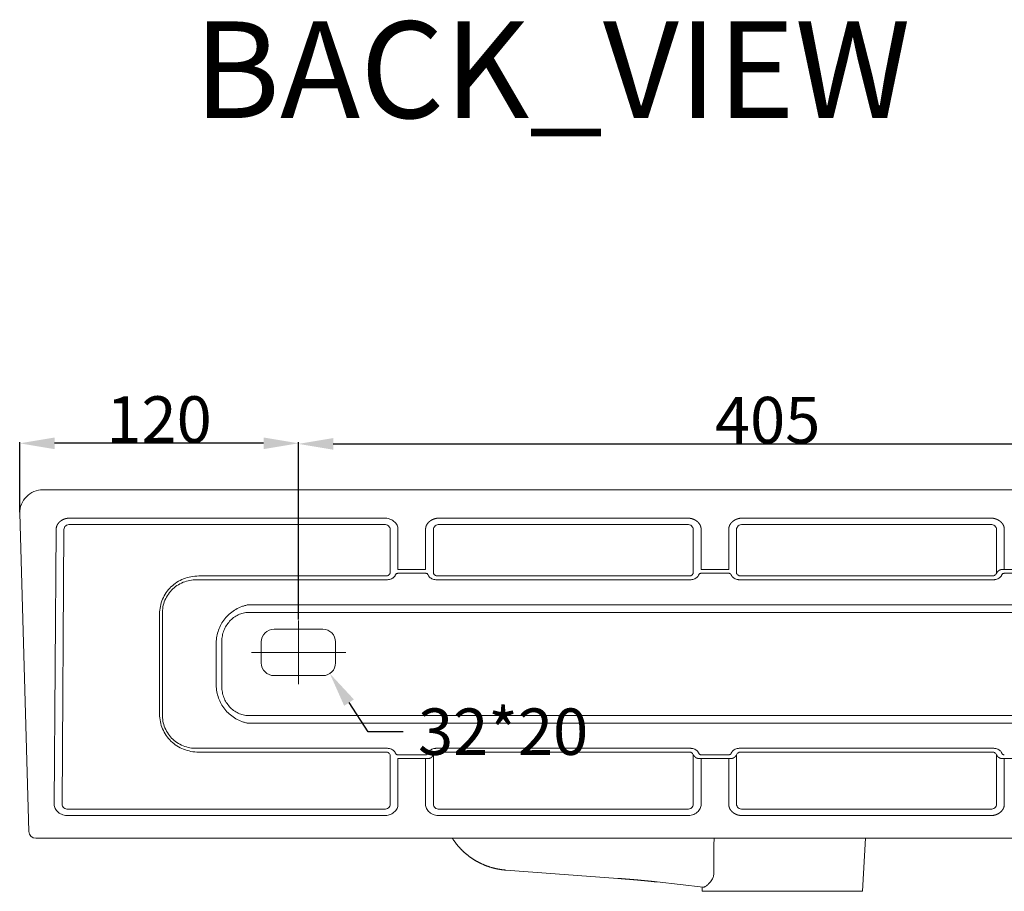
# Model space of a CAD drawing. Units: millimetres. Extents: x -13303 to -10289, y 654 to 2789.
# Drawn here: x -11387 to -10963, y 1726 to 2101 of the extents above; entities that cross this region are included whole.
import ezdxf

# ---------------------------------------------------------------- set-up
doc = ezdxf.new("R2010")
doc.units = ezdxf.units.MM
doc.header["$MEASUREMENT"] = 0
doc.layers.add('WL039L', color=7, linetype='Continuous', true_color=0x000000)
doc.styles.add('微软雅黑', font='txt')
doc.dimstyles.new('预设值', dxfattribs={"dimtxt": 20, "dimasz": 15, "dimexe": 0.5, "dimexo": 0.5, "dimgap": 0.25, "dimtad": 1, "dimtoh": 1, "dimdec": 0, "dimzin": 1, "dimdsep": 46, "dimtxsty": '微软雅黑', "dimcen": 0, "dimazin": 0, "dimtfac": 1, "dimtdec": 4, "dimtix": 1, "dimtmove": 1, "dimatfit": 3, "dimfxl": 0, "dimtolj": 1, "dimtzin": 1, "dimarcsym": 0})

# ---------------------------------------------------------------- blocks, each defined once
blk = doc.blocks.new('*D4')
at = {"layer": 'Defpoints', "color": 0}
for p in [(-10862.45, 1918.37), (-11266.67, 1842.27), (-10862.45, 1842.27)]:
    blk.add_point(p, dxfattribs=at)
at = {"layer": 'WL039L', "color": 0, "lineweight": -2}
for p, q in [((-11266.67, 1842.77), (-11266.67, 1918.87)), ((-11251.67, 1918.37), (-10877.45, 1918.37)), ((-10862.45, 1842.77), (-10862.45, 1918.87))]:
    blk.add_line(p, q, dxfattribs=at)
at = {"layer": 'WL039L', "color": 0}
for points in [[(-11251.67, 1920.87), (-11251.67, 1915.87), (-11266.67, 1918.37)], [(-10877.45, 1915.87), (-10877.45, 1920.87), (-10862.45, 1918.37)]]:
    blk.add_solid(points, dxfattribs=at)
at = {"layer": 'WL039L', "color": 0, "lineweight": 15, "insert": (-11064.56, 1928.62), "char_height": 20, "attachment_point": 5, "style": '微软雅黑'}
blk.add_mtext('\\A1;405', dxfattribs=at)
blk = doc.blocks.new('*D7')
at = {"layer": 'Defpoints', "color": 0}
for p in [(-11386.73, 1918.62), (-11386.73, 1888.52), (-11266.67, 1842.27)]:
    blk.add_point(p, dxfattribs=at)
at = {"layer": 'WL039L', "color": 0, "lineweight": -2}
for p, q in [((-11386.73, 1889.02), (-11386.73, 1919.12)), ((-11281.67, 1918.62), (-11371.73, 1918.62)), ((-11266.67, 1842.77), (-11266.67, 1919.12))]:
    blk.add_line(p, q, dxfattribs=at)
at = {"layer": 'WL039L', "color": 0}
for points in [[(-11371.73, 1921.12), (-11371.73, 1916.12), (-11386.73, 1918.62)], [(-11281.67, 1916.12), (-11281.67, 1921.12), (-11266.67, 1918.62)]]:
    blk.add_solid(points, dxfattribs=at)
at = {"layer": 'WL039L', "color": 0, "lineweight": 15, "insert": (-11326.7, 1928.87), "char_height": 20, "attachment_point": 5, "style": '微软雅黑'}
blk.add_mtext('\\A1;120', dxfattribs=at)
blk = doc.blocks.new('*D11')
at = {"layer": 'Defpoints', "color": 0}
for p in [(-11259.2, 1828.67), (-11253.14, 1819.49)]:
    blk.add_point(p, dxfattribs=at)
at = {"layer": 'WL039L', "color": 0, "lineweight": -2}
for p, q in [((-11236.61, 1794.45), (-11244.87, 1806.97)), ((-11221.61, 1794.45), (-11236.61, 1794.45))]:
    blk.add_line(p, q, dxfattribs=at)
at = {"layer": 'WL039L', "color": 0}
blk.add_solid([(-11242.79, 1808.35), (-11246.96, 1805.59), (-11253.14, 1819.49)], dxfattribs=at)
at = {"layer": 'WL039L', "color": 0, "lineweight": 15, "insert": (-11178.5, 1794.45), "char_height": 20, "attachment_point": 5, "style": '微软雅黑'}
blk.add_mtext('\\A1;32*20', dxfattribs=at)

msp = doc.modelspace()

# ---------------------------------------------------------------- linework, layer by layer
at = {"layer": 'WL039L', "lineweight": 15}
for p, q in [((-11376.73, 1898.58), (-10796.75, 1898.58)), ((-11386.73, 1888.52), (-11382.82, 1751.5)), ((-11229.73, 1886.42), (-11365.08, 1886.42)), ((-11229.73, 1883.66), (-11365.08, 1883.66)), ((-11205.96, 1886.42), (-11099.14, 1886.42)), ((-11205.96, 1883.66), (-11099.14, 1883.66)), ((-11075.38, 1886.42), (-10968.56, 1886.42)), ((-11075.38, 1883.66), (-10968.56, 1883.66)), ((-11371.02, 1881.58), (-11371.84, 1763.2)), ((-11367.65, 1881.57), (-11368.47, 1763.19)), ((-11227.15, 1862.63), (-11227.15, 1881.55)), ((-11223.79, 1864.31), (-11223.79, 1881.55)), ((-11211.9, 1864.31), (-11211.9, 1881.55)), ((-11208.54, 1862.63), (-11208.54, 1881.55)), ((-11096.57, 1881.55), (-11096.57, 1862.62)), ((-11093.2, 1881.55), (-11093.2, 1864.31)), ((-11081.32, 1864.31), (-11081.32, 1881.55)), ((-11077.95, 1862.63), (-11077.95, 1881.55)), ((-10965.98, 1881.55), (-10965.98, 1862.62)), ((-10962.62, 1881.55), (-10962.62, 1864.31)), ((-11211.9, 1864.31), (-11223.79, 1864.31)), ((-11211.9, 1862.65), (-11223.79, 1862.65)), ((-11081.32, 1864.31), (-11093.2, 1864.31)), ((-11081.32, 1862.65), (-11093.2, 1862.65)), ((-10950.73, 1864.31), (-10962.62, 1864.31)), ((-10962.62, 1862.65), (-10950.73, 1862.65)), ((-11228.74, 1861.5), (-11309.62, 1861.5)), ((-11228.74, 1859.84), (-11309.62, 1859.84)), ((-11098.15, 1861.5), (-11206.95, 1861.5)), ((-11098.15, 1859.84), (-11206.95, 1859.84)), ((-10967.57, 1861.5), (-11076.37, 1861.5)), ((-10967.57, 1859.84), (-11076.37, 1859.84)), ((-11326.46, 1845.17), (-11326.46, 1823.58)), ((-11325.26, 1845.17), (-11325.26, 1823.58)), ((-11288.33, 1849.08), (-10850.93, 1849.08)), ((-11288.33, 1845.77), (-10850.93, 1845.77)), ((-11266.67, 1842.27), (-11266.67, 1814.89)), ((-11256.17, 1838.58), (-11277.17, 1838.58)), ((-11302.04, 1823.58), (-11302.04, 1833.43)), ((-11299.65, 1823.58), (-11299.65, 1833.43)), ((-11282.67, 1833.08), (-11282.67, 1824.08)), ((-11250.67, 1824.08), (-11250.67, 1833.08)), ((-11286.94, 1828.58), (-11246.27, 1828.58)), ((-11326.46, 1823.58), (-11326.46, 1802)), ((-11325.26, 1823.58), (-11325.26, 1802)), ((-11302.04, 1813.73), (-11302.04, 1823.58)), ((-11299.65, 1813.73), (-11299.65, 1823.58)), ((-11277.17, 1818.58), (-11256.17, 1818.58)), ((-10850.93, 1801.39), (-11288.33, 1801.39)), ((-10850.93, 1798.08), (-11288.33, 1798.08)), ((-11228.74, 1787.32), (-11309.62, 1787.32)), ((-11228.74, 1785.67), (-11309.62, 1785.67)), ((-11098.15, 1787.32), (-11206.95, 1787.32)), ((-11098.15, 1785.67), (-11206.95, 1785.67)), ((-10967.57, 1787.32), (-11076.37, 1787.32)), ((-10967.57, 1785.67), (-11076.37, 1785.67)), ((-11227.15, 1763.18), (-11227.15, 1784.54)), ((-11211.9, 1784.51), (-11223.79, 1784.51)), ((-11211.9, 1782.85), (-11223.79, 1782.85)), ((-11223.79, 1763.18), (-11223.79, 1782.85)), ((-11211.9, 1763.18), (-11211.9, 1782.85)), ((-11208.54, 1763.18), (-11208.54, 1784.54)), ((-11096.57, 1784.54), (-11096.57, 1763.18)), ((-11081.32, 1784.51), (-11093.2, 1784.51)), ((-11081.32, 1782.85), (-11093.2, 1782.85)), ((-11093.2, 1782.85), (-11093.2, 1763.18)), ((-11081.32, 1763.18), (-11081.32, 1782.85)), ((-11077.95, 1763.18), (-11077.95, 1784.54)), ((-10965.98, 1784.54), (-10965.98, 1763.18)), ((-10950.73, 1782.85), (-10962.62, 1782.85)), ((-10962.62, 1782.85), (-10962.62, 1763.18)), ((-11365.9, 1761.07), (-11229.73, 1761.07)), ((-11099.14, 1761.07), (-11205.96, 1761.07)), ((-10968.56, 1761.07), (-11075.38, 1761.07)), ((-11365.9, 1758.31), (-11229.73, 1758.31)), ((-11099.14, 1758.31), (-11205.96, 1758.31)), ((-10968.56, 1758.31), (-11075.38, 1758.31)), ((-11379.82, 1748.58), (-10793.66, 1748.58)), ((-11023.71, 1725.73), (-11022.41, 1748.58)), ((-11129.09, 1731.28), (-11177.32, 1734.86)), ((-11092.31, 1727.48), (-11112.18, 1729.74)), ((-11092.71, 1725.73), (-11092.82, 1727.54)), ((-11092.71, 1725.73), (-11023.71, 1725.73))]:
    msp.add_line(p, q, dxfattribs=at)
for centre, radius, start, end in [((-11376.73, 1888.58), 10, 90, 180.3782), ((-11277.17, 1833.08), 5.5, 90, 180), ((-11256.17, 1833.08), 5.5, 0, 90), ((-11277.17, 1824.08), 5.5, 180, 270), ((-11256.17, 1824.08), 5.5, 270, 0), ((-11379.82, 1751.58), 3, 181.6329, 270)]:
    msp.add_arc(centre, radius, start, end, dxfattribs=at)
for points, weights, degree, knots in [([(-11365.08, 1886.42), (-11365.82, 1886.42), (-11366.55, 1886.31), (-11367.26, 1886.08), (-11368.01, 1885.84), (-11368.7, 1885.47), (-11369.27, 1885), (-11369.84, 1884.54), (-11370.29, 1883.98), (-11370.59, 1883.37), (-11370.87, 1882.8), (-11371.02, 1882.19), (-11371.02, 1881.58)], [1, 0.991958156905, 0.991958156905, 1, 1, 1, 1, 1, 1, 1, 1, 1, 1], 3, [0, 0, 0, 0, 2.215248, 2.215248, 2.215248, 4.656266, 4.656266, 4.656266, 7.097284, 7.097284, 7.097284, 9.351526, 9.351526, 9.351526, 9.351526]), ([(-11211.9, 1881.55), (-11211.9, 1882.17), (-11211.76, 1882.78), (-11211.49, 1883.35), (-11211.19, 1883.96), (-11210.74, 1884.53), (-11210.16, 1884.99), (-11209.59, 1885.46), (-11208.9, 1885.83), (-11208.15, 1886.08), (-11207.44, 1886.31), (-11206.71, 1886.42), (-11205.96, 1886.42)], [1, 1, 1, 1, 1, 1, 1, 1, 1, 1, 0.991903880873, 0.991903880873, 1], 3, [0, 0, 0, 0, 2.261702, 2.261702, 2.261702, 4.71227, 4.71227, 4.71227, 7.162838, 7.162838, 7.162838, 9.385306, 9.385306, 9.385306, 9.385306]), ([(-11099.14, 1886.42), (-11098.4, 1886.42), (-11097.66, 1886.31), (-11096.96, 1886.08), (-11096.2, 1885.83), (-11095.51, 1885.46), (-11094.94, 1884.99), (-11094.37, 1884.53), (-11093.92, 1883.96), (-11093.62, 1883.35), (-11093.34, 1882.78), (-11093.2, 1882.17), (-11093.2, 1881.55)], [1, 0.991903884903, 0.991903884903, 1, 1, 1, 1, 1, 1, 1, 1, 1, 1], 3, [0, 0, 0, 0, 2.222468, 2.222468, 2.222468, 4.673036, 4.673036, 4.673036, 7.123604, 7.123604, 7.123604, 9.385305, 9.385305, 9.385305, 9.385305]), ([(-11081.32, 1881.55), (-11081.32, 1882.17), (-11081.18, 1882.78), (-11080.9, 1883.35), (-11080.6, 1883.96), (-11080.15, 1884.53), (-11079.58, 1884.99), (-11079.01, 1885.46), (-11078.32, 1885.83), (-11077.56, 1886.08), (-11076.86, 1886.31), (-11076.12, 1886.42), (-11075.38, 1886.42)], [1, 1, 1, 1, 1, 1, 1, 1, 1, 1, 0.991903880802, 0.991903880802, 1], 3, [0, 0, 0, 0, 2.261702, 2.261702, 2.261702, 4.71227, 4.71227, 4.71227, 7.162838, 7.162838, 7.162838, 9.385306, 9.385306, 9.385306, 9.385306]), ([(-10968.56, 1886.42), (-10967.81, 1886.42), (-10967.08, 1886.31), (-10966.37, 1886.08), (-10965.62, 1885.83), (-10964.93, 1885.46), (-10964.36, 1884.99), (-10963.79, 1884.53), (-10963.33, 1883.96), (-10963.03, 1883.35), (-10962.76, 1882.78), (-10962.62, 1882.17), (-10962.62, 1881.55)], [1, 0.991903885154, 0.991903885154, 1, 1, 1, 1, 1, 1, 1, 1, 1, 1], 3, [0, 0, 0, 0, 2.222469, 2.222469, 2.222469, 4.673037, 4.673037, 4.673037, 7.123605, 7.123605, 7.123605, 9.385306, 9.385306, 9.385306, 9.385306]), ([(-11081.32, 1862.65), (-11081.24, 1862.65), (-11081.17, 1862.65), (-11081.09, 1862.64), (-11081.02, 1862.63), (-11080.95, 1862.61), (-11080.88, 1862.59), (-11080.82, 1862.57), (-11080.76, 1862.54), (-11080.7, 1862.51), (-11080.65, 1862.48), (-11080.6, 1862.45), (-11080.56, 1862.41), (-11080.52, 1862.37), (-11080.48, 1862.34), (-11080.45, 1862.3), (-11080.42, 1862.26), (-11080.39, 1862.22), (-11080.37, 1862.18), (-11080.31, 1862.1), (-11080.27, 1862.02), (-11080.22, 1861.93), (-11080.14, 1861.77), (-11080.06, 1861.6), (-11079.96, 1861.44), (-11079.85, 1861.27), (-11079.72, 1861.11), (-11079.58, 1860.97)], [1, 0.998602491873, 0.998602491873, 1, 0.997282114346, 0.997282114346, 1, 0.996041623048, 0.996041623048, 1, 0.996504920232, 0.996504920232, 1, 0.998031429882, 0.998031429882, 1, 0.999069413417, 0.999069413417, 1, 0.999200536451, 0.999200536451, 1, 1, 1, 1, 0.99444501534, 0.99444501534, 1], 3, [0, 0, 0, 0, 0.228393, 0.228393, 0.228393, 0.446904, 0.446904, 0.446904, 0.64355, 0.64355, 0.64355, 0.816721, 0.816721, 0.816721, 0.973468, 0.973468, 0.973468, 1.120887, 1.120887, 1.120887, 1.403653, 1.403653, 1.403653, 2.534197, 2.534197, 2.534197, 3.138486, 3.138486, 3.138486, 3.138486]), ([(-10964.2, 1864.2), (-10964.23, 1864.19), (-10964.26, 1864.18), (-10964.29, 1864.17), (-10964.42, 1864.13), (-10964.55, 1864.08), (-10964.67, 1864.01), (-10964.92, 1863.88), (-10965.16, 1863.71), (-10965.38, 1863.47), (-10965.6, 1863.24), (-10965.81, 1862.95), (-10965.98, 1862.62)], [1, 1, 1, 1, 0.997678197064, 0.997678197064, 1, 1, 1, 1, 1, 1, 1], 3, [-2.953137, -2.953137, -2.953137, -2.953137, -2.826442, -2.826442, -2.826442, -2.414696, -2.414696, -2.414696, -1.284119, -1.284119, -1.284119, -0.153542, -0.153542, -0.153542, -0.153542]), ([(-10962.62, 1864.31), (-10962.78, 1864.31), (-10962.95, 1864.31), (-10963.11, 1864.31), (-10963.27, 1864.3), (-10963.43, 1864.3), (-10963.58, 1864.29), (-10963.71, 1864.28), (-10963.85, 1864.26), (-10963.97, 1864.25), (-10964.09, 1864.23), (-10964.15, 1864.21), (-10964.2, 1864.2)], [1, 0.99999255607, 1, 0.999952238384, 1, 0.999849923152, 1, 0.999589630808, 1, 0.998889582755, 1, 0.999384023537, 1], 2, [0, 0, 0, 0.333883, 0.333883, 0.657361, 0.657361, 0.960753, 0.960753, 1.235744, 1.235744, 1.476377, 1.476377, 1.592717, 1.592717, 1.592717]), ([(-11210.16, 1786.19), (-11210.38, 1785.98), (-11210.54, 1785.72), (-11210.62, 1785.6), (-11210.68, 1785.48), (-11210.75, 1785.36), (-11210.81, 1785.23), (-11210.87, 1785.11), (-11210.95, 1784.99), (-11210.99, 1784.92), (-11211.04, 1784.87), (-11211.09, 1784.81), (-11211.14, 1784.75), (-11211.21, 1784.69), (-11211.28, 1784.65), (-11211.37, 1784.6), (-11211.46, 1784.57), (-11211.57, 1784.54), (-11211.68, 1784.52), (-11211.79, 1784.51), (-11211.9, 1784.51)], [1, 0.991671018367, 1, 0.999370318978, 1, 0.999995419405, 1, 0.998800360025, 1, 0.998603381928, 1, 0.997047362047, 1, 0.99476013648, 1, 0.994066208963, 1, 0.995925584525, 1, 0.99790430979, 1], 2, [0, 0, 0, 0.604206, 0.604206, 0.886757, 0.886757, 1.165545, 1.165545, 1.448328, 1.448328, 1.595758, 1.595758, 1.752513, 1.752513, 1.9257, 1.9257, 2.122365, 2.122365, 2.340876, 2.340876, 2.569271, 2.569271, 2.569271]), ([(-11079.58, 1786.19), (-11079.72, 1786.05), (-11079.85, 1785.9), (-11079.96, 1785.72), (-11080.06, 1785.56), (-11080.14, 1785.4), (-11080.22, 1785.23), (-11080.27, 1785.15), (-11080.31, 1785.07), (-11080.37, 1784.99), (-11080.39, 1784.94), (-11080.42, 1784.9), (-11080.45, 1784.87), (-11080.48, 1784.83), (-11080.52, 1784.79), (-11080.56, 1784.75), (-11080.6, 1784.71), (-11080.65, 1784.68), (-11080.7, 1784.65), (-11080.76, 1784.62), (-11080.82, 1784.59), (-11080.88, 1784.57), (-11080.95, 1784.55), (-11081.02, 1784.53), (-11081.09, 1784.52), (-11081.17, 1784.51), (-11081.24, 1784.51), (-11081.32, 1784.51)], [1, 0.994445015188, 0.994445015188, 1, 1, 1, 1, 0.999200536479, 0.999200536479, 1, 0.999069413425, 0.999069413425, 1, 0.998031429861, 0.998031429861, 1, 0.996504920197, 0.996504920197, 1, 0.996041623025, 0.996041623025, 1, 0.997282114381, 0.997282114381, 1, 0.998602491774, 0.998602491774, 1], 3, [0, 0, 0, 0, 0.604289, 0.604289, 0.604289, 1.734833, 1.734833, 1.734833, 2.017599, 2.017599, 2.017599, 2.165018, 2.165018, 2.165018, 2.321765, 2.321765, 2.321765, 2.494936, 2.494936, 2.494936, 2.691582, 2.691582, 2.691582, 2.910093, 2.910093, 2.910093, 3.138486, 3.138486, 3.138486, 3.138486]), ([(-11211.9, 1782.85), (-11211.74, 1782.85), (-11211.57, 1782.86), (-11211.4, 1782.86), (-11211.24, 1782.86), (-11211.09, 1782.86), (-11210.94, 1782.87), (-11210.8, 1782.88), (-11210.66, 1782.89), (-11210.54, 1782.91), (-11210.42, 1782.92), (-11210.37, 1782.93), (-11210.32, 1782.94)], [1, 0.999992005734, 1, 0.999961697983, 1, 0.999886204508, 1, 0.999767456079, 1, 0.999633844564, 1, 0.999856544627, 1], 2, [0, 0, 0, 0.336201, 0.336201, 0.661795, 0.661795, 0.966853, 0.966853, 1.242836, 1.242836, 1.483107, 1.483107, 1.588849, 1.588849, 1.588849]), ([(-11208.54, 1784.54), (-11208.71, 1784.21), (-11208.9, 1783.89), (-11209.12, 1783.64), (-11209.22, 1783.51), (-11209.34, 1783.4), (-11209.46, 1783.3), (-11209.58, 1783.22), (-11209.7, 1783.14), (-11209.84, 1783.09), (-11209.96, 1783.03), (-11210.09, 1782.99), (-11210.22, 1782.96), (-11210.25, 1782.95), (-11210.29, 1782.95), (-11210.32, 1782.94)], [1, 1, 1, 1, 0.996108146206, 0.996108146206, 1, 0.995140043641, 0.995140043641, 1, 0.996953751631, 0.996953751631, 1, 0.999905525868, 0.999905525868, 1], 3, [0, 0, 0, 0, 1.135316, 1.135316, 1.135316, 1.612836, 1.612836, 1.612836, 2.045519, 2.045519, 2.045519, 2.452533, 2.452533, 2.452533, 2.550993, 2.550993, 2.550993, 2.550993]), ([(-11096.57, 1784.54), (-11096.39, 1784.21), (-11096.19, 1783.92), (-11095.97, 1783.69), (-11095.74, 1783.46), (-11095.5, 1783.28), (-11095.25, 1783.15), (-11095.13, 1783.09), (-11095, 1783.03), (-11094.87, 1782.99), (-11094.84, 1782.98), (-11094.81, 1782.97), (-11094.79, 1782.97)], [1, 1, 1, 1, 1, 1, 1, 0.997677898762, 0.997677898762, 1, 1, 1, 1], 3, [0, 0, 0, 0, 1.130577, 1.130577, 1.130577, 2.261155, 2.261155, 2.261155, 2.6729, 2.6729, 2.6729, 2.799592, 2.799592, 2.799592, 2.799592]), ([(-11094.79, 1782.97), (-11094.73, 1782.95), (-11094.67, 1782.94), (-11094.56, 1782.91), (-11094.44, 1782.9), (-11094.3, 1782.88), (-11094.16, 1782.87), (-11094.01, 1782.87), (-11093.86, 1782.86), (-11093.7, 1782.86), (-11093.54, 1782.86), (-11093.37, 1782.85), (-11093.2, 1782.85)], [1, 0.999383983466, 1, 0.998889166267, 1, 0.999589540358, 1, 0.999849875822, 1, 0.999952220994, 1, 0.999992552295, 1], 2, [0, 0, 0, 0.116335, 0.116335, 0.356979, 0.356979, 0.631963, 0.631963, 0.935361, 0.935361, 1.258836, 1.258836, 1.592718, 1.592718, 1.592718]), ([(-11079.73, 1782.97), (-11079.79, 1782.95), (-11079.85, 1782.94), (-11079.97, 1782.91), (-11080.08, 1782.9), (-11080.22, 1782.88), (-11080.36, 1782.87), (-11080.51, 1782.87), (-11080.66, 1782.86), (-11080.82, 1782.86), (-11080.99, 1782.86), (-11081.15, 1782.85), (-11081.32, 1782.85)], [1, 0.999381127493, 1, 0.99889022328, 1, 0.999589582029, 1, 0.999849870264, 1, 0.999952194959, 1, 0.999992538185, 1], 2, [0, 0, 0, 0.116396, 0.116396, 0.357025, 0.357025, 0.63202, 0.63202, 0.935392, 0.935392, 1.258857, 1.258857, 1.592722, 1.592722, 1.592722]), ([(-11077.95, 1784.54), (-11078.13, 1784.21), (-11078.33, 1783.92), (-11078.56, 1783.69), (-11078.78, 1783.46), (-11079.02, 1783.28), (-11079.27, 1783.15), (-11079.39, 1783.09), (-11079.52, 1783.03), (-11079.65, 1782.99), (-11079.68, 1782.98), (-11079.71, 1782.97), (-11079.73, 1782.97)], [1, 1, 1, 1, 1, 1, 1, 0.997682839483, 0.997682839483, 1, 1, 1, 1], 3, [0, 0, 0, 0, 1.130544, 1.130544, 1.130544, 2.261089, 2.261089, 2.261089, 2.672836, 2.672836, 2.672836, 2.799445, 2.799445, 2.799445, 2.799445]), ([(-10964.2, 1782.97), (-10964.23, 1782.97), (-10964.26, 1782.98), (-10964.29, 1782.99), (-10964.42, 1783.03), (-10964.55, 1783.09), (-10964.67, 1783.15), (-10964.92, 1783.28), (-10965.16, 1783.46), (-10965.38, 1783.69), (-10965.6, 1783.92), (-10965.81, 1784.21), (-10965.98, 1784.54)], [1, 1, 1, 1, 0.997678303485, 0.997678303485, 1, 1, 1, 1, 1, 1, 1], 3, [1.569173, 1.569173, 1.569173, 1.569173, 1.695865, 1.695865, 1.695865, 2.107618, 2.107618, 2.107618, 3.238195, 3.238195, 3.238195, 4.368771, 4.368771, 4.368771, 4.368771]), ([(-10962.62, 1782.85), (-10962.78, 1782.85), (-10962.95, 1782.86), (-10963.11, 1782.86), (-10963.27, 1782.86), (-10963.43, 1782.87), (-10963.58, 1782.87), (-10963.71, 1782.88), (-10963.85, 1782.9), (-10963.97, 1782.91), (-10964.09, 1782.94), (-10964.15, 1782.95), (-10964.2, 1782.97)], [1, 0.999992554365, 1, 0.999952226029, 1, 0.999849897628, 1, 0.999589574706, 1, 0.998889500178, 1, 0.999383987041, 1], 2, [0, 0, 0, 0.333882, 0.333882, 0.657361, 0.657361, 0.960749, 0.960749, 1.235743, 1.235743, 1.476377, 1.476377, 1.592717, 1.592717, 1.592717]), ([(-11075.38, 1758.31), (-11076.12, 1758.31), (-11076.86, 1758.42), (-11077.56, 1758.65), (-11078.32, 1758.9), (-11079.01, 1759.27), (-11079.58, 1759.74), (-11080.15, 1760.2), (-11080.6, 1760.77), (-11080.9, 1761.39), (-11081.18, 1761.95), (-11081.32, 1762.56), (-11081.32, 1763.18)], [1, 0.991903880647, 0.991903880647, 1, 1, 1, 1, 1, 1, 1, 1, 1, 1], 3, [0, 0, 0, 0, 2.222468, 2.222468, 2.222468, 4.673036, 4.673036, 4.673036, 7.123604, 7.123604, 7.123604, 9.385306, 9.385306, 9.385306, 9.385306]), ([(-10962.62, 1763.18), (-10962.62, 1762.56), (-10962.76, 1761.95), (-10963.03, 1761.39), (-10963.33, 1760.77), (-10963.79, 1760.2), (-10964.36, 1759.74), (-10964.93, 1759.27), (-10965.62, 1758.9), (-10966.37, 1758.65), (-10967.08, 1758.42), (-10967.81, 1758.31), (-10968.56, 1758.31)], [1, 1, 1, 1, 1, 1, 1, 1, 1, 1, 0.991903881649, 0.991903881649, 1], 3, [0, 0, 0, 0, 2.261702, 2.261702, 2.261702, 4.71227, 4.71227, 4.71227, 7.162838, 7.162838, 7.162838, 9.385306, 9.385306, 9.385306, 9.385306]), ([(-11177.32, 1734.86), (-11179.83, 1735.05), (-11182.28, 1735.65), (-11184.86, 1736.28), (-11187.29, 1737.36), (-11189.81, 1738.48), (-11192.08, 1740.03), (-11194.38, 1741.6), (-11196.35, 1743.56), (-11198.31, 1745.53), (-11199.89, 1747.82), (-11200.14, 1748.2), (-11200.39, 1748.58)], [1, 0.996522654781, 1, 0.996119213473, 1, 0.995852084712, 1, 0.995733117506, 1, 0.995726936028, 1, 0.999884817848, 1], 2, [0, 0, 0, 5.024969, 5.024969, 10.333657, 10.333657, 15.816704, 15.816704, 21.368284, 21.368284, 26.915799, 26.915799, 27.823997, 27.823997, 27.823997]), ([(-11112.19, 1729.75), (-11113.97, 1729.95), (-11115.75, 1730.13), (-11117.79, 1730.33), (-11119.82, 1730.52), (-11122.02, 1730.72), (-11124.21, 1730.9), (-11126.65, 1731.1), (-11129.09, 1731.28)], [1, 0.999982100667, 1, 0.999987778805, 1, 0.99999074201, 1, 0.999990926976, 1], 2, [0, 0, 0, 3.575874, 3.575874, 7.666837, 7.666837, 12.072563, 12.072563, 16.962481, 16.962481, 16.962481])]:
    msp.add_rational_spline(points, weights, degree=degree, knots=knots, dxfattribs=at)
for points in [[(-11365.08, 1883.66), (-11365.75, 1883.67), (-11367.09, 1883.21), (-11367.65, 1882.12), (-11367.65, 1881.57)], [(-11208.54, 1881.55), (-11208.54, 1882.11), (-11207.98, 1883.2), (-11206.64, 1883.67), (-11205.96, 1883.66)], [(-11099.14, 1883.66), (-11098.47, 1883.67), (-11097.13, 1883.2), (-11096.56, 1882.11), (-11096.57, 1881.55)], [(-11077.95, 1881.55), (-11077.96, 1882.11), (-11077.39, 1883.2), (-11076.05, 1883.67), (-11075.38, 1883.66)], [(-11371.84, 1763.2), (-11371.84, 1762.56), (-11371.54, 1761.28), (-11370.22, 1759.66), (-11368.24, 1758.57), (-11366.68, 1758.31), (-11365.9, 1758.31)], [(-11368.47, 1763.19), (-11368.48, 1762.63), (-11367.92, 1761.53), (-11366.58, 1761.06), (-11365.9, 1761.07)], [(-11096.57, 1763.18), (-11096.56, 1762.62), (-11097.13, 1761.53), (-11098.47, 1761.06), (-11099.14, 1761.07)]]:
    msp.add_open_spline(points, degree=3, dxfattribs=at)
for points, knots in [([(-11223.79, 1881.55), (-11223.79, 1882.17), (-11224.08, 1883.44), (-11225.41, 1885.09), (-11227.42, 1886.18), (-11228.98, 1886.42), (-11229.73, 1886.42)], [0, 0, 0, 0, 2.261701, 4.712269, 7.162837, 9.424539, 9.424539, 9.424539, 9.424539]), ([(-11227.15, 1881.55), (-11227.15, 1882.11), (-11227.71, 1883.2), (-11229.05, 1883.67), (-11229.73, 1883.66)], [0, 0, 0, 0, 0.785378, 1.570757, 1.570757, 1.570757, 1.570757]), ([(-10968.56, 1883.66), (-10967.88, 1883.67), (-10966.54, 1883.2), (-10965.98, 1882.11), (-10965.98, 1881.55)], [0, 0, 0, 0, 0.785379, 1.570757, 1.570757, 1.570757, 1.570757]), ([(-11227.15, 1862.63), (-11227.2, 1862.54), (-11227.3, 1862.37), (-11227.52, 1862.08), (-11227.83, 1861.78), (-11228.27, 1861.55), (-11228.58, 1861.5), (-11228.74, 1861.5)], [0, 0, 0, 0, 0.301708, 0.574286, 1.102966, 1.585656, 2.042537, 2.042537, 2.042537, 2.042537]), ([(-11225.53, 1860.97), (-11225.47, 1861.03), (-11225.35, 1861.15), (-11225.19, 1861.36), (-11225.02, 1861.64), (-11224.9, 1861.9), (-11224.74, 1862.18), (-11224.61, 1862.36), (-11224.42, 1862.51), (-11224.23, 1862.6), (-11224.02, 1862.64), (-11223.87, 1862.65), (-11223.79, 1862.65)], [0, 0, 0, 0, 0.250504, 0.517734, 0.774601, 1.235467, 1.39089, 1.720169, 1.916484, 2.111944, 2.329575, 2.569232, 2.569232, 2.569232, 2.569232]), ([(-11211.9, 1862.65), (-11211.82, 1862.65), (-11211.67, 1862.64), (-11211.39, 1862.59), (-11211.12, 1862.42), (-11210.95, 1862.18), (-11210.79, 1861.9), (-11210.66, 1861.64), (-11210.45, 1861.29), (-11210.29, 1861.09), (-11210.16, 1860.97)], [0, 0, 0, 0, 0.239668, 0.457333, 0.849083, 1.178348, 1.333773, 1.794643, 2.051512, 2.569249, 2.569249, 2.569249, 2.569249]), ([(-11208.54, 1862.63), (-11208.49, 1862.54), (-11208.39, 1862.37), (-11208.17, 1862.08), (-11207.85, 1861.78), (-11207.42, 1861.55), (-11207.1, 1861.5), (-11206.95, 1861.5)], [0, 0, 0, 0, 0.301711, 0.574291, 1.102976, 1.585669, 2.042549, 2.042549, 2.042549, 2.042549]), ([(-11098.15, 1861.5), (-11098.08, 1861.5), (-11097.92, 1861.51), (-11097.62, 1861.59), (-11097.25, 1861.78), (-11096.86, 1862.15), (-11096.66, 1862.46), (-11096.57, 1862.62)], [0, 0, 0, 0, 0.228765, 0.456872, 0.939533, 1.473133, 2.04238, 2.04238, 2.04238, 2.04238]), ([(-11094.94, 1860.97), (-11094.88, 1861.03), (-11094.76, 1861.15), (-11094.61, 1861.36), (-11094.44, 1861.64), (-11094.31, 1861.9), (-11094.16, 1862.18), (-11094.03, 1862.36), (-11093.83, 1862.51), (-11093.65, 1862.6), (-11093.43, 1862.64), (-11093.28, 1862.65), (-11093.2, 1862.65)], [0, 0, 0, 0, 0.250474, 0.517685, 0.774546, 1.235416, 1.390848, 1.72015, 1.916479, 2.111958, 2.329594, 2.569251, 2.569251, 2.569251, 2.569251]), ([(-11076.37, 1861.5), (-11076.44, 1861.5), (-11076.6, 1861.51), (-11076.9, 1861.59), (-11077.27, 1861.78), (-11077.66, 1862.15), (-11077.86, 1862.46), (-11077.95, 1862.63)], [0, 0, 0, 0, 0.228768, 0.456882, 0.939573, 1.468258, 2.042549, 2.042549, 2.042549, 2.042549]), ([(-10967.57, 1861.5), (-10967.49, 1861.5), (-10967.34, 1861.51), (-10967.03, 1861.59), (-10966.67, 1861.78), (-10966.28, 1862.15), (-10966.07, 1862.46), (-10965.98, 1862.62)], [0, 0, 0, 0, 0.228766, 0.456872, 0.939532, 1.468162, 2.042383, 2.042383, 2.042383, 2.042383]), ([(-10964.36, 1860.97), (-10964.3, 1861.03), (-10964.18, 1861.15), (-10964.02, 1861.36), (-10963.86, 1861.64), (-10963.73, 1861.9), (-10963.58, 1862.18), (-10963.44, 1862.36), (-10963.25, 1862.51), (-10963.06, 1862.6), (-10962.85, 1862.64), (-10962.7, 1862.65), (-10962.62, 1862.65)], [0, 0, 0, 0, 0.250488, 0.517708, 0.774573, 1.235443, 1.390867, 1.720161, 1.916479, 2.111951, 2.329589, 2.569242, 2.569242, 2.569242, 2.569242]), ([(-11309.62, 1861.5), (-11310.75, 1861.5), (-11312.97, 1861.29), (-11316.17, 1860.37), (-11319.09, 1858.88), (-11321.63, 1856.86), (-11323.71, 1854.39), (-11325.27, 1851.55), (-11326.24, 1848.43), (-11326.46, 1846.26), (-11326.46, 1845.17)], [0, 0, 0, 0, 3.39435, 6.662992, 9.953591, 13.168447, 16.349518, 19.598079, 22.82669, 26.109536, 26.109536, 26.109536, 26.109536]), ([(-11309.62, 1859.84), (-11310.65, 1859.9), (-11312.7, 1859.84), (-11315.68, 1859.14), (-11318.42, 1857.85), (-11320.82, 1856.03), (-11322.79, 1853.76), (-11324.25, 1851.12), (-11325.13, 1848.21), (-11325.29, 1846.18), (-11325.26, 1845.17)], [0, 0, 0, 0, 3.106859, 6.113801, 9.155492, 12.138586, 15.097616, 18.122481, 21.12726, 24.176316, 24.176316, 24.176316, 24.176316]), ([(-11225.53, 1860.97), (-11225.62, 1860.88), (-11225.83, 1860.71), (-11226.29, 1860.4), (-11226.95, 1860.11), (-11227.82, 1859.89), (-11228.43, 1859.84), (-11228.74, 1859.84)], [0, 0, 0, 0, 0.402516, 0.796419, 1.655531, 2.555684, 3.481537, 3.481537, 3.481537, 3.481537]), ([(-11210.16, 1860.97), (-11210.06, 1860.88), (-11209.86, 1860.71), (-11209.4, 1860.4), (-11208.74, 1860.11), (-11207.87, 1859.89), (-11207.26, 1859.84), (-11206.95, 1859.84)], [0, 0, 0, 0, 0.402516, 0.796419, 1.655531, 2.555689, 3.481537, 3.481537, 3.481537, 3.481537]), ([(-11098.15, 1859.84), (-11098, 1859.84), (-11097.69, 1859.85), (-11097.08, 1859.93), (-11096.36, 1860.11), (-11095.58, 1860.46), (-11095.13, 1860.79), (-11094.94, 1860.97)], [0, 0, 0, 0, 0.468816, 0.925853, 1.826007, 2.692583, 3.481536, 3.481536, 3.481536, 3.481536]), ([(-11076.37, 1859.84), (-11076.52, 1859.84), (-11076.83, 1859.85), (-11077.44, 1859.93), (-11078.16, 1860.11), (-11078.94, 1860.46), (-11079.39, 1860.79), (-11079.58, 1860.97)], [0, 0, 0, 0, 0.468816, 0.925853, 1.826007, 2.685118, 3.481537, 3.481537, 3.481537, 3.481537]), ([(-10967.57, 1859.84), (-10967.41, 1859.84), (-10967.1, 1859.85), (-10966.5, 1859.93), (-10965.78, 1860.11), (-10965, 1860.46), (-10964.55, 1860.79), (-10964.36, 1860.97)], [0, 0, 0, 0, 0.468816, 0.925853, 1.826007, 2.685118, 3.48154, 3.48154, 3.48154, 3.48154]), ([(-11302.04, 1833.43), (-11301.99, 1834.37), (-11301.74, 1836.22), (-11300.91, 1838.88), (-11299.65, 1841.38), (-11297.99, 1843.62), (-11295.97, 1845.58), (-11293.65, 1847.19), (-11291.5, 1848.19), (-11289.71, 1848.78), (-11288.8, 1849), (-11288.33, 1849.08)], [0, 0, 0, 0, 2.807175, 5.594805, 8.346042, 11.157637, 13.930924, 16.773151, 19.601367, 21.007986, 22.420493, 22.420493, 22.420493, 22.420493]), ([(-11299.65, 1833.43), (-11299.65, 1834.2), (-11299.51, 1835.76), (-11298.86, 1838.02), (-11297.8, 1840.14), (-11296.37, 1842.02), (-11294.61, 1843.61), (-11292.62, 1844.81), (-11290.83, 1845.46), (-11289.39, 1845.73), (-11288.68, 1845.77), (-11288.33, 1845.77)], [0, 0, 0, 0, 2.309702, 4.671397, 7.018132, 9.401519, 11.739741, 14.082765, 16.344084, 17.43034, 18.466679, 18.466679, 18.466679, 18.466679]), ([(-11288.33, 1798.08), (-11288.8, 1798.17), (-11289.71, 1798.38), (-11291.5, 1798.97), (-11293.65, 1799.97), (-11295.97, 1801.58), (-11297.99, 1803.54), (-11299.65, 1805.79), (-11300.91, 1808.28), (-11301.74, 1810.94), (-11301.99, 1812.8), (-11302.04, 1813.73)], [0, 0, 0, 0, 1.412506, 2.819126, 5.647341, 8.489568, 11.262854, 14.074449, 16.825686, 19.613317, 22.420493, 22.420493, 22.420493, 22.420493]), ([(-11288.33, 1801.39), (-11288.68, 1801.39), (-11289.39, 1801.44), (-11290.83, 1801.7), (-11292.62, 1802.35), (-11294.61, 1803.55), (-11296.37, 1805.14), (-11297.8, 1807.02), (-11298.86, 1809.15), (-11299.51, 1811.4), (-11299.65, 1812.96), (-11299.65, 1813.73)], [0, 0, 0, 0, 1.036338, 2.122594, 4.383912, 6.726935, 9.065157, 11.448545, 13.79528, 16.156975, 18.466679, 18.466679, 18.466679, 18.466679]), ([(-11309.62, 1785.67), (-11310.75, 1785.67), (-11312.97, 1785.87), (-11316.17, 1786.79), (-11319.09, 1788.29), (-11321.63, 1790.31), (-11323.71, 1792.77), (-11325.27, 1795.61), (-11326.24, 1798.73), (-11326.46, 1800.9), (-11326.46, 1802)], [0, 0, 0, 0, 3.394349, 6.66299, 9.953588, 13.168443, 16.349515, 19.598076, 22.826688, 26.109536, 26.109536, 26.109536, 26.109536]), ([(-11309.62, 1787.32), (-11310.65, 1787.26), (-11312.7, 1787.32), (-11315.68, 1788.03), (-11318.42, 1789.31), (-11320.82, 1791.13), (-11322.79, 1793.41), (-11324.25, 1796.04), (-11325.13, 1798.96), (-11325.29, 1800.98), (-11325.26, 1802)], [0, 0, 0, 0, 3.106858, 6.113798, 9.155489, 12.138582, 15.097613, 18.122479, 21.127259, 24.176316, 24.176316, 24.176316, 24.176316]), ([(-11228.74, 1787.32), (-11228.58, 1787.32), (-11228.27, 1787.31), (-11227.67, 1787.23), (-11226.95, 1787.05), (-11226.17, 1786.7), (-11225.72, 1786.37), (-11225.53, 1786.19)], [0, 0, 0, 0, 0.468816, 0.925853, 1.826007, 2.692583, 3.481536, 3.481536, 3.481536, 3.481536]), ([(-11228.74, 1785.67), (-11228.66, 1785.67), (-11228.51, 1785.65), (-11228.2, 1785.58), (-11227.83, 1785.38), (-11227.45, 1785.01), (-11227.24, 1784.7), (-11227.15, 1784.54)], [0, 0, 0, 0, 0.228765, 0.456872, 0.939533, 1.473133, 2.04238, 2.04238, 2.04238, 2.04238]), ([(-11225.53, 1786.19), (-11225.47, 1786.14), (-11225.35, 1786.02), (-11225.2, 1785.81), (-11225.03, 1785.53), (-11224.9, 1785.26), (-11224.74, 1784.98), (-11224.61, 1784.8), (-11224.42, 1784.65), (-11224.23, 1784.57), (-11224.02, 1784.52), (-11223.87, 1784.51), (-11223.79, 1784.51)], [0, 0, 0, 0, 0.250476, 0.488574, 0.760439, 1.23541, 1.390842, 1.720147, 1.916476, 2.111955, 2.329591, 2.569248, 2.569248, 2.569248, 2.569248]), ([(-11206.95, 1787.32), (-11207.11, 1787.32), (-11207.42, 1787.31), (-11208.02, 1787.23), (-11208.74, 1787.05), (-11209.52, 1786.7), (-11209.97, 1786.37), (-11210.16, 1786.19)], [0, 0, 0, 0, 0.472573, 0.925849, 1.826007, 2.692583, 3.481536, 3.481536, 3.481536, 3.481536]), ([(-11206.95, 1785.67), (-11207.03, 1785.67), (-11207.18, 1785.65), (-11207.49, 1785.58), (-11207.86, 1785.38), (-11208.24, 1785.01), (-11208.45, 1784.7), (-11208.54, 1784.54)], [0, 0, 0, 0, 0.230614, 0.45687, 0.939533, 1.473133, 2.04238, 2.04238, 2.04238, 2.04238]), ([(-11098.15, 1787.32), (-11098, 1787.32), (-11097.69, 1787.31), (-11097.08, 1787.23), (-11096.36, 1787.05), (-11095.58, 1786.7), (-11095.13, 1786.37), (-11094.94, 1786.19)], [0, 0, 0, 0, 0.468816, 0.925853, 1.826007, 2.692583, 3.481536, 3.481536, 3.481536, 3.481536]), ([(-11098.15, 1785.67), (-11098.08, 1785.67), (-11097.92, 1785.65), (-11097.62, 1785.58), (-11097.25, 1785.38), (-11096.86, 1785.01), (-11096.66, 1784.7), (-11096.57, 1784.54)], [0, 0, 0, 0, 0.228765, 0.456872, 0.939533, 1.473133, 2.04238, 2.04238, 2.04238, 2.04238]), ([(-11094.94, 1786.19), (-11094.88, 1786.14), (-11094.76, 1786.01), (-11094.61, 1785.8), (-11094.44, 1785.52), (-11094.31, 1785.26), (-11094.16, 1784.98), (-11094.03, 1784.8), (-11093.83, 1784.65), (-11093.65, 1784.57), (-11093.43, 1784.52), (-11093.28, 1784.51), (-11093.2, 1784.51)], [0, 0, 0, 0, 0.250474, 0.517685, 0.774546, 1.235416, 1.390848, 1.72015, 1.916479, 2.111958, 2.329594, 2.569251, 2.569251, 2.569251, 2.569251]), ([(-11076.37, 1787.32), (-11076.52, 1787.32), (-11076.83, 1787.31), (-11077.44, 1787.23), (-11078.16, 1787.06), (-11078.94, 1786.7), (-11079.39, 1786.38), (-11079.58, 1786.19)], [0, 0, 0, 0, 0.468816, 0.925853, 1.826007, 2.685118, 3.481537, 3.481537, 3.481537, 3.481537]), ([(-11076.37, 1785.67), (-11076.44, 1785.67), (-11076.6, 1785.65), (-11076.9, 1785.58), (-11077.27, 1785.38), (-11077.66, 1785.01), (-11077.86, 1784.71), (-11077.95, 1784.54)], [0, 0, 0, 0, 0.228768, 0.456882, 0.939573, 1.468258, 2.042549, 2.042549, 2.042549, 2.042549]), ([(-10967.57, 1787.32), (-10967.41, 1787.32), (-10967.1, 1787.31), (-10966.5, 1787.23), (-10965.78, 1787.06), (-10965, 1786.7), (-10964.55, 1786.38), (-10964.36, 1786.19)], [0, 0, 0, 0, 0.468816, 0.925853, 1.826007, 2.685118, 3.48154, 3.48154, 3.48154, 3.48154]), ([(-10967.57, 1785.67), (-10967.49, 1785.67), (-10967.34, 1785.65), (-10967.03, 1785.58), (-10966.67, 1785.38), (-10966.28, 1785.01), (-10966.07, 1784.71), (-10965.98, 1784.54)], [0, 0, 0, 0, 0.228766, 0.456872, 0.939532, 1.468162, 2.042383, 2.042383, 2.042383, 2.042383]), ([(-10962.62, 1784.51), (-10962.7, 1784.51), (-10962.85, 1784.52), (-10963.06, 1784.57), (-10963.25, 1784.65), (-10963.44, 1784.8), (-10963.58, 1784.98), (-10963.73, 1785.26), (-10963.86, 1785.52), (-10964.07, 1785.87), (-10964.23, 1786.07), (-10964.36, 1786.19)], [0, 0, 0, 0, 0.239662, 0.457286, 0.652761, 0.849079, 1.17837, 1.333798, 1.794668, 2.051531, 2.569242, 2.569242, 2.569242, 2.569242]), ([(-11229.73, 1761.07), (-11229.06, 1761.06), (-11227.72, 1761.52), (-11227.15, 1762.61), (-11227.15, 1763.18)], [0, 0, 0, 0, 0.772435, 1.570757, 1.570757, 1.570757, 1.570757]), ([(-11229.73, 1758.31), (-11228.98, 1758.31), (-11227.42, 1758.55), (-11225.41, 1759.64), (-11224.08, 1761.29), (-11223.79, 1762.56), (-11223.79, 1763.18)], [0, 0, 0, 0, 2.261702, 4.71227, 7.162837, 9.424538, 9.424538, 9.424538, 9.424538]), ([(-11205.96, 1758.31), (-11206.71, 1758.31), (-11208.26, 1758.55), (-11210.28, 1759.64), (-11211.61, 1761.29), (-11211.9, 1762.56), (-11211.9, 1763.18)], [0, 0, 0, 0, 2.261701, 4.712268, 7.162837, 9.424538, 9.424538, 9.424538, 9.424538]), ([(-11205.96, 1761.07), (-11206.65, 1761.06), (-11207.99, 1761.53), (-11208.54, 1762.63), (-11208.54, 1763.18)], [0, 0, 0, 0, 0.798321, 1.570757, 1.570757, 1.570757, 1.570757]), ([(-11093.2, 1763.18), (-11093.2, 1762.56), (-11093.5, 1761.29), (-11094.82, 1759.64), (-11096.84, 1758.55), (-11098.4, 1758.31), (-11099.14, 1758.31)], [0, 0, 0, 0, 2.261701, 4.712269, 7.162837, 9.424538, 9.424538, 9.424538, 9.424538]), ([(-11075.38, 1761.07), (-11076.05, 1761.06), (-11077.39, 1761.53), (-11077.96, 1762.62), (-11077.95, 1763.18)], [0, 0, 0, 0, 0.785378, 1.570757, 1.570757, 1.570757, 1.570757]), ([(-10965.98, 1763.18), (-10965.98, 1762.62), (-10966.54, 1761.53), (-10967.88, 1761.06), (-10968.56, 1761.07)], [0, 0, 0, 0, 0.785378, 1.570757, 1.570757, 1.570757, 1.570757]), ([(-11087.79, 1732.92), (-11087.78, 1736.69), (-11087.75, 1740.62), (-11087.69, 1745.9), (-11087.67, 1747.24), (-11087.64, 1748.58)], [7.018309, 7.018309, 7.018309, 7.018309, 18.483623, 18.483623, 22.391753, 22.391753, 22.391753, 22.391753]), ([(-11087.79, 1732.92), (-11087.79, 1732.66), (-11087.84, 1732.15), (-11088.11, 1731.38), (-11088.54, 1730.61), (-11089.16, 1729.78), (-11089.83, 1729.08), (-11090.46, 1728.5), (-11090.93, 1728.12), (-11091.36, 1727.82), (-11091.73, 1727.61), (-11092.04, 1727.5), (-11092.23, 1727.48), (-11092.31, 1727.48)], [0, 0, 0, 0, 0.761407, 1.546975, 2.423341, 3.391032, 4.664797, 5.331055, 5.955261, 6.485114, 6.893463, 7.221206, 7.462811, 7.462811, 7.462811, 7.462811])]:
    msp.add_open_spline(points, degree=3, knots=knots, dxfattribs=at)

# ---------------------------------------------------------------- texts
at = {"layer": 'WL039L', "color": 18, "lineweight": 15, "true_color": 0x000000, "insert": (-11311.85, 2100.28), "char_height": 41.5943, "width": 343.0141, "attachment_point": 1, "line_spacing_factor": 0.963855}
msp.add_mtext('\\f微软雅黑;BACK_VIEW', dxfattribs=at)

# ---------------------------------------------------------------- dimensions: what is measured, and where the dimension line sits
at = {"layer": 'WL039L', "lineweight": 15}
dim = msp.add_linear_dim(base=(-11386.73, 1918.62), p1=(-11266.67, 1842.27), p2=(-11386.73, 1888.52), dimstyle='预设值', dxfattribs=at)
dim.commit()
dim.dimension.update_dxf_attribs({"geometry": '*D7', "text_midpoint": (-11326.7, 1928.87)})
dim = msp.add_linear_dim(base=(-10862.45, 1918.37), p1=(-11266.67, 1842.27), p2=(-10862.45, 1842.27), text='405', dimstyle='预设值', dxfattribs=at)
dim.commit()
dim.dimension.update_dxf_attribs({"geometry": '*D4', "text_midpoint": (-11064.56, 1928.62)})
dim = msp.add_diameter_dim_2p(p1=(-11259.2, 1828.67), p2=(-11253.14, 1819.49), text='32*20', dimstyle='预设值', override={"dimtad": 0, "dimtofl": 0}, dxfattribs=at)
dim.commit()
dim.dimension.update_dxf_attribs({"geometry": '*D11', "text_midpoint": (-11236.61, 1794.45), "dimtype": 163})

doc.saveas('drawing.dxf')
